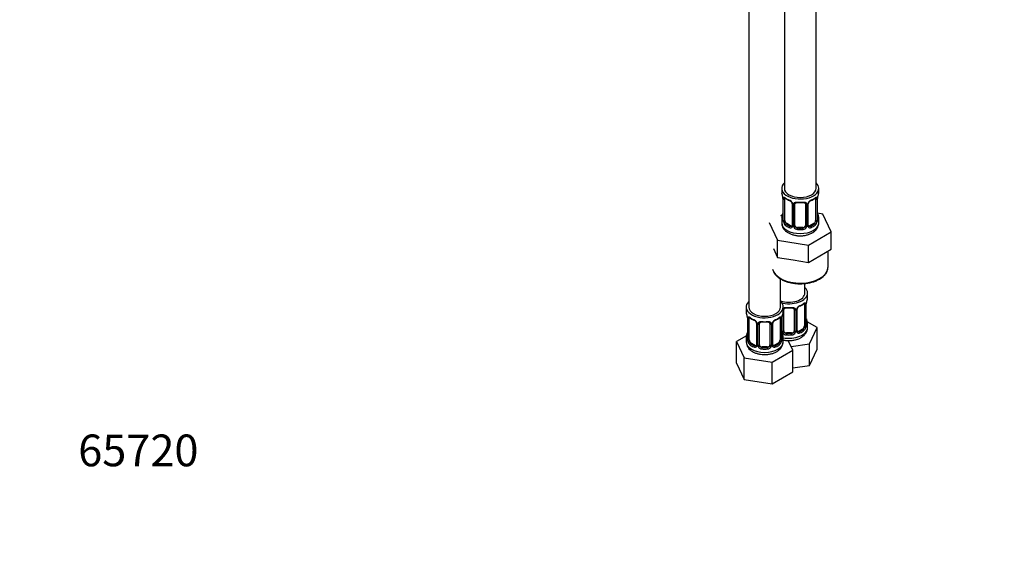
# Model space of a CAD drawing. Units: millimetres. Extents: x 0 to 744, y 0 to 1164.
# Drawn here: x 0 to 372, y 0 to 198 of the extents above; entities that cross this region are included whole.
import ezdxf
from ezdxf import colors
from ezdxf.entities.mleader import LeaderData, LeaderLine
from ezdxf.math import Vec2, Vec3

# ---------------------------------------------------------------- set-up
doc = ezdxf.new("R2010")
doc.units = ezdxf.units.MM
doc.layers.add('DV6_Défaut', color=7, linetype='Continuous')
doc.layers.add('Défaut', color=7, linetype='Continuous')

# ---------------------------------------------------------------- blocks, each defined once
blk = doc.blocks.new('_DOT')
at = {"color": 0}
blk.add_line((0, 0), (-1, 0), dxfattribs=at)
at = {"color": 0, "const_width": 0.333}
blk.add_lwpolyline([(-0.1665, 0, 1), (0.1665, 0, 1)], format="xyb", close=True, dxfattribs=at)
blk = doc.blocks.new('SE5')
at = {"layer": 'DV6_Défaut', "color": 7, "linetype": 'Continuous'}
for p, q in [((288.94, 359.48), (288.94, 134.58)), ((300.94, 134.58), (300.94, 359.48)), ((275.51, 335.81), (275.51, 89.67)), ((287.94, 134.58), (287.94, 133.37)), ((301.94, 133.37), (301.94, 134.58)), ((288.39, 130.84), (288.39, 122.78)), ((288.42, 130.76), (288.42, 122.7)), ((288.53, 122.54), (288.53, 130.6)), ((289.14, 122.45), (289.14, 130.51)), ((300.74, 130.51), (300.74, 122.45)), ((301.35, 130.6), (301.35, 122.54)), ((301.47, 122.7), (301.47, 130.76)), ((301.49, 122.78), (301.49, 130.84)), ((291.89, 128.74), (291.89, 120.68)), ((292.13, 128.53), (292.13, 120.46)), ((292.4, 120.4), (292.4, 128.46)), ((292.94, 120.58), (292.94, 128.65)), ((296.94, 128.65), (296.94, 120.58)), ((297.48, 128.46), (297.48, 120.4)), ((297.76, 120.46), (297.76, 128.53)), ((298, 120.68), (298, 128.74)), ((288.27, 124.61), (287.51, 124.16)), ((287.94, 123.02), (287.94, 121.52)), ((303.52, 124.83), (301.51, 125.14)), ((301.94, 121.52), (301.94, 123.02)), ((306.65, 118.07), (303.52, 124.83)), ((283.23, 121.69), (286.37, 114.93)), ((289.85, 121.22), (289.62, 121.09)), ((291.27, 120.41), (289.85, 121.22)), ((291.27, 120.41), (291.04, 120.28)), ((293.94, 119.77), (293.94, 119.58)), ((295.94, 119.77), (293.94, 119.77)), ((295.94, 119.77), (295.94, 119.58)), ((300.03, 121.22), (298.62, 120.41)), ((298.62, 120.41), (298.85, 120.28)), ((300.03, 121.22), (300.26, 121.09)), ((298.08, 113.12), (306.65, 118.07)), ((306.65, 111.54), (306.65, 118.07)), ((284.8, 111.78), (286.37, 108.4)), ((286.37, 114.93), (298.08, 113.12)), ((286.37, 108.4), (286.37, 114.93)), ((298.08, 106.59), (298.08, 113.12)), ((286.37, 108.4), (292.23, 107.5)), ((298.08, 106.59), (302.37, 109.06)), ((302.37, 109.06), (306.65, 111.54)), ((305.44, 104.78), (305.44, 110.84)), ((292.23, 107.5), (298.08, 106.59)), ((287.51, 89.67), (287.51, 100.33)), ((296.7, 94.98), (296.7, 98.61)), ((297.7, 93.51), (297.7, 94.98)), ((274.51, 89.67), (274.51, 88.2)), ((288.51, 88.2), (288.51, 89.67)), ((296.5, 90.65), (296.5, 82.59)), ((297.11, 90.74), (297.11, 82.68)), ((297.22, 82.84), (297.22, 90.9)), ((297.25, 82.92), (297.25, 90.98)), ((274.96, 85.68), (274.96, 77.61)), ((274.99, 85.59), (274.99, 77.53)), ((288.03, 77.53), (288.03, 85.59)), ((288.06, 77.61), (288.06, 85.68)), ((288.16, 80.54), (288.16, 86.53)), ((288.7, 80.72), (288.7, 88.79)), ((292.7, 88.79), (292.7, 80.72)), ((293.24, 88.6), (293.24, 80.54)), ((293.51, 80.6), (293.51, 88.67)), ((293.75, 80.81), (293.75, 88.88)), ((275.1, 77.37), (275.1, 85.43)), ((275.71, 77.28), (275.71, 85.34)), ((278.45, 83.57), (278.45, 75.51)), ((278.69, 83.36), (278.69, 75.3)), ((278.97, 75.23), (278.97, 83.29)), ((279.51, 75.42), (279.51, 83.48)), ((283.51, 83.48), (283.51, 75.42)), ((284.05, 83.29), (284.05, 75.23)), ((284.32, 75.3), (284.32, 83.36)), ((284.56, 75.51), (284.56, 83.57)), ((287.31, 85.34), (287.31, 77.28)), ((287.92, 85.43), (287.92, 77.37)), ((301.3, 81.92), (297.53, 84.09)), ((297.7, 81.92), (297.7, 83.16)), ((298.46, 75.8), (301.3, 81.92)), ((301.3, 73.76), (301.3, 81.92)), ((274.68, 78.79), (270.91, 76.61)), ((289.7, 79.91), (289.7, 79.72)), ((291.7, 79.91), (289.7, 79.91)), ((291.7, 79.91), (291.7, 79.72)), ((295.79, 81.36), (294.38, 80.55)), ((294.38, 80.55), (294.61, 80.42)), ((295.79, 81.36), (296.02, 81.23)), ((270.91, 76.61), (273.75, 70.5)), ((270.91, 68.45), (270.91, 76.61)), ((274.51, 77.85), (274.51, 76.61)), ((276.42, 76.06), (276.19, 75.92)), ((277.83, 75.24), (276.42, 76.06)), ((277.83, 75.24), (277.6, 75.11)), ((280.51, 74.6), (280.51, 74.41)), ((282.51, 74.6), (280.51, 74.6)), ((282.51, 74.6), (282.51, 74.41)), ((286.6, 76.06), (285.18, 75.24)), ((285.18, 75.24), (285.41, 75.11)), ((286.6, 76.06), (286.83, 75.92)), ((288.51, 76.61), (288.51, 77.85)), ((292.1, 73.34), (290.38, 77.05)), ((291.46, 74.72), (298.46, 75.8)), ((298.46, 67.64), (298.46, 75.8)), ((284.35, 68.86), (292.1, 73.34)), ((292.1, 65.17), (292.1, 73.34)), ((298.46, 67.64), (301.3, 73.76)), ((270.91, 68.45), (273.75, 62.33)), ((273.75, 70.5), (284.35, 68.86)), ((273.75, 62.33), (273.75, 70.5)), ((284.35, 60.69), (284.35, 68.86)), ((292.1, 66.66), (298.46, 67.64)), ((284.35, 60.69), (292.1, 65.17)), ((273.75, 62.33), (284.35, 60.69))]:
    blk.add_line(p, q, dxfattribs=at)
for centre, radius, start, end in [((273.77, 128.56), 14.86, 10.7478, 16.3941), ((284.87, 130.72), 3.55, 0.6583, 9.9884), ((289.64, 130.65), 1.11, 160.4927, 182.2972), ((293.33, 135.9), 6.45, 232.2197, 247.7102), ((296.41, 136.16), 6.75, 292.6359, 307.4343), ((300.25, 130.65), 1.1, 357.6841, 19.526), ((305.02, 130.72), 3.55, 170.0079, 179.3454), ((316.12, 128.56), 14.86, 163.606, 169.2521), ((289.83, 127.82), 2.5, 29.8198, 66.9998), ((290.16, 128.23), 1.85, 27.8151, 66.9104), ((291.39, 128.8), 0.49, 353.0208, 35.4799), ((290.97, 128.51), 1.16, 1.0203, 28.275), ((293.19, 128.47), 0.785, 144.9712, 180.8641), ((296.7, 128.47), 0.785, 359.1311, 35.0336), ((298.92, 128.51), 1.16, 151.7186, 178.9861), ((300.06, 127.82), 2.5, 113.0004, 150.18), ((298.59, 128.78), 0.587, 147.8387, 183.4238), ((299.73, 128.21), 1.85, 112.9799, 151.8579), ((273.77, 127.83), 14.86, 343.6059, 349.2522), ((287.42, 122.73), 0.977, 346.2222, 3.6564), ((302.53, 122.74), 1.04, 177.7654, 193.8555), ((316.12, 127.83), 14.86, 190.7479, 196.394), ((287.13, 122.66), 1.29, 343.3385, 1.8084), ((291.43, 122.56), 2.89, 180.5093, 191.9483), ((290.89, 122.32), 2.32, 188.7542, 226.8152), ((291.24, 120.63), 0.972, 242.8666, 320.2121), ((291.32, 120.97), 0.746, 247.8303, 299.9214), ((291.35, 120.45), 0.779, 325.2937, 1.0277), ((293.5, 120.41), 1.1, 180.837, 209.4908), ((294.03, 120.74), 1.72, 210.2871, 265.0453), ((294.12, 120.78), 1.21, 206.8319, 261.5389), ((295.77, 120.77), 1.2, 278.249, 333.3802), ((295.85, 120.74), 1.72, 274.9548, 329.7127), ((296.39, 120.41), 1.1, 330.5042, 359.168), ((298.54, 120.45), 0.779, 178.9659, 214.7127), ((298.64, 120.63), 0.972, 219.7872, 297.134), ((298.24, 120.62), 0.24, 165.8432, 225.2224), ((298.56, 120.95), 0.735, 239.1437, 292.8078), ((299, 122.32), 2.32, 313.1842, 351.2464), ((298.46, 122.56), 2.89, 348.0493, 359.4931), ((302.76, 122.66), 1.29, 178.1771, 196.676), ((295.82, 87.95), 2.5, 113.0004, 150.18), ((295.48, 88.35), 1.85, 112.9799, 151.8579), ((292.16, 96.3), 6.75, 292.6359, 307.4343), ((296.01, 90.79), 1.1, 357.6841, 19.526), ((300.77, 90.86), 3.55, 170.0079, 179.3454), ((311.87, 88.7), 14.86, 163.606, 169.2521), ((260.34, 83.4), 14.86, 10.7478, 16.3941), ((271.43, 85.55), 3.55, 0.6583, 9.9884), ((276.2, 85.48), 1.11, 160.4927, 182.2972), ((279.89, 90.73), 6.45, 232.2197, 247.7102), ((282.97, 90.99), 6.75, 292.6359, 307.4343), ((286.81, 85.48), 1.1, 357.6841, 19.526), ((291.58, 85.55), 3.55, 170.0079, 179.3454), ((302.68, 83.4), 14.86, 163.606, 169.2521), ((292.46, 88.61), 0.785, 359.1311, 35.0336), ((294.68, 88.65), 1.16, 151.7186, 178.9861), ((294.35, 88.92), 0.587, 147.8387, 183.4238), ((276.39, 82.65), 2.5, 29.8198, 66.9998), ((276.72, 83.06), 1.85, 27.8151, 66.9104), ((277.96, 83.64), 0.49, 353.0208, 35.4799), ((277.53, 83.34), 1.16, 1.0203, 28.275), ((279.75, 83.31), 0.785, 144.9712, 180.8641), ((283.26, 83.31), 0.785, 359.1311, 35.0336), ((285.48, 83.34), 1.16, 151.7186, 178.9861), ((286.63, 82.65), 2.5, 113.0004, 150.18), ((285.16, 83.61), 0.587, 147.8387, 183.4238), ((286.29, 83.05), 1.85, 112.9799, 151.8579), ((294.76, 82.46), 2.32, 313.1842, 351.2464), ((294.22, 82.7), 2.89, 348.0493, 359.4931), ((298.51, 82.79), 1.29, 178.1771, 196.676), ((298.29, 82.88), 1.04, 177.7654, 193.8555), ((311.87, 87.97), 14.86, 190.7479, 196.394), ((260.34, 82.66), 14.86, 343.6059, 349.2522), ((302.68, 82.66), 14.86, 190.7479, 196.394), ((289.26, 80.55), 1.1, 180.837, 209.4908), ((289.79, 80.88), 1.72, 210.2871, 265.0453), ((289.88, 80.92), 1.21, 206.8319, 261.5389), ((291.53, 80.91), 1.2, 278.249, 333.3802), ((291.61, 80.88), 1.72, 274.9548, 329.7127), ((292.14, 80.55), 1.1, 330.5042, 359.168), ((294.29, 80.59), 0.779, 178.9659, 214.7127), ((294.4, 80.77), 0.972, 219.7872, 297.134), ((294, 80.76), 0.24, 165.8432, 225.2224), ((294.32, 81.09), 0.735, 239.1437, 292.8078), ((278.85, 76.72), 4.32, 181.3877, 244.202), ((273.98, 77.56), 0.977, 346.2222, 3.6564), ((273.69, 77.49), 1.29, 343.3385, 1.8084), ((277.99, 77.4), 2.89, 180.5093, 191.9483), ((277.45, 77.15), 2.32, 188.7542, 226.8152), ((277.81, 75.46), 0.972, 242.8666, 320.2121), ((277.88, 75.8), 0.746, 247.8303, 299.9214), ((277.91, 75.28), 0.779, 325.2937, 1.0277), ((280.06, 75.25), 1.1, 180.837, 209.4908), ((280.6, 75.57), 1.72, 210.2871, 265.0453), ((280.69, 75.61), 1.21, 206.8319, 261.5389), ((282.34, 75.6), 1.2, 278.249, 333.3802), ((282.42, 75.57), 1.72, 274.9548, 329.7127), ((282.95, 75.25), 1.1, 330.5042, 359.168), ((285.1, 75.28), 0.779, 178.9659, 214.7127), ((285.21, 75.46), 0.972, 219.7872, 297.134), ((284.81, 75.45), 0.24, 165.8432, 225.2224), ((285.13, 75.79), 0.735, 239.1437, 292.8078), ((285.57, 77.15), 2.32, 313.1842, 351.2464), ((285.02, 77.4), 2.89, 348.0493, 359.4931), ((289.32, 77.49), 1.29, 178.1771, 196.676), ((289.1, 77.57), 1.04, 177.7654, 193.8555)]:
    blk.add_arc(centre, radius, start, end, dxfattribs=at)
for centre, major_axis, ratio, start_param, end_param in [((294.94, 134.58), (7, 0), 0.57735, 2.600493, 6.283185), ((294.94, 134.58), (6, 0), 0.57735, 3.141593, 6.283185), ((294.94, 134.58), (7, 0), 0.57735, 0, 0.5411), ((294.94, 133.37), (7, 0), 0.57735, 3.141593, 3.293694), ((288.79, 130.84), (0.4, 0), 0.57735, 3.141591, 3.513239), ((288.9, 130.7), (0.4, 0), 0.57735, 3.555344, 5.371005), ((288.96, 131.11), (0.373, -0.146), 0.85055, 3.855675, 5.740852), ((289.85, 130.1), (-0.5, 0.866), 0.57735, 0.338885, 0.785398), ((294.94, 133.37), (-7, 0), 0.57735, 0.633297, 0.937499), ((289.62, 131.12), (0.247, 0.314), 0.658162, 2.44473, 3.142136), ((294.94, 133.37), (7, 0), 0.57735, 5.345686, 5.649888), ((300.26, 131.12), (-0.247, 0.314), 0.658162, 3.141074, 3.838456), ((300.93, 131.11), (-0.373, -0.146), 0.85055, 0.542333, 2.42751), ((300.03, 130.1), (0.5, 0.866), 0.57735, 5.497787, 5.9443), ((300.99, 130.7), (-0.4, 0), 0.57735, 0.912181, 2.727841), ((301.09, 130.84), (-0.4, 0), 0.57735, 2.769946, 3.141593), ((294.94, 133.37), (-7, 0), 0.57735, 2.989492, 3.141593), ((291.04, 130.3), (0.156, 0.368), 0.483207, 2.29088, 3.15552), ((292.16, 129.27), (0.359, 0.176), 0.358003, 3.115747, 4.05706), ((292.29, 128.74), (0.4, 0), 0.57735, 3.119168, 3.141591), ((292.29, 128.74), (0.4, 0), 0.57735, 3.141591, 4.298637), ((292.55, 128.68), (0.4, 0), 0.57735, 4.340743, 6.156403), ((292.68, 129.14), (-0.332, 0.222), 0.641506, 1.587428, 3.472604), ((293.94, 128.65), (-1, 0), 0.816497, 5.836672, 6.283185), ((294.94, 133.37), (-7, 0), 0.57735, 1.418695, 1.722897), ((293.94, 129.6), (0.035, 0.398), 0.123712, 2.191761, 3.153619), ((293.94, 129.6), (0.035, 0.398), 0.123712, 3.153619, 3.762557), ((294.94, 133.04), (6.6, 0), 0.57735, 4.560288, 4.86449), ((295.94, 129.6), (-0.035, 0.398), 0.123712, 2.520628, 3.129329), ((295.94, 129.6), (-0.035, 0.398), 0.123712, 3.129329, 4.091425), ((295.94, 128.65), (-1, 0), 0.816497, 3.141593, 3.588106), ((297.21, 129.14), (0.332, 0.222), 0.641506, 2.810581, 4.695758), ((297.34, 128.68), (-0.4, 0), 0.57735, 0.126783, 1.942443), ((297.6, 128.74), (-0.4, 0), 0.57735, 1.984548, 3.16067), ((297.73, 129.27), (-0.359, 0.176), 0.358003, 2.226125, 3.153899), ((298.85, 130.3), (-0.156, 0.368), 0.483207, 3.113137, 3.142103), ((298.85, 130.3), (-0.156, 0.368), 0.483207, 3.142103, 3.992305), ((294.94, 123.02), (7, 0), 0.57735, 2.989492, 3.293694), ((288.42, 123.6), (0.387, -0.103), 0.80707, 1.846723, 3.352676), ((288.74, 124.98), (0.395, -0.063), 0.166114, 2.853764, 3.653865), ((294.94, 123.35), (6.6, 0), 0.57735, 3.017713, 3.265472), ((301.14, 124.98), (-0.395, -0.063), 0.166114, 2.62932, 3.429422), ((301.47, 123.6), (-0.387, -0.103), 0.80707, 2.93051, 4.436462), ((294.94, 123.35), (-6.6, 0), 0.57735, 3.017713, 3.265472), ((294.94, 123.02), (-7, 0), 0.57735, 2.989492, 3.293694), ((294.94, 121.52), (7, 0), 0.57735, 3.141593, 6.283185), ((288.42, 122.44), (-0.387, -0.103), 0.80707, 4.501306, 6.072102), ((288.74, 122.36), (0.381, -0.123), 0.86268, 3.124206, 3.728142), ((288.79, 122.78), (0.4, 0), 0.57735, 3.141593, 3.513239), ((288.9, 122.63), (-0.4, 0), 0.57735, 0.413752, 2.229412), ((288.96, 122.06), (-0.392, -0.078), 0.178244, 0.357599, 2.242775), ((289.85, 122.04), (-0.5, 0.866), 0.57735, 0.785398, 1.231911), ((289.85, 122.04), (0.5, -0.866), 0.57735, 4.373504, 5.497787), ((289.62, 120.77), (-0.247, -0.314), 0.658162, 4.015526, 5.586322), ((294.94, 123.02), (-7, 0), 0.57735, 0.633297, 0.937499), ((294.94, 123.35), (-6.6, 0), 0.57735, 0.633297, 0.937499), ((291.04, 119.95), (-0.156, -0.368), 0.483207, 3.861676, 5.432473), ((291.27, 121.22), (-0.5, 0.866), 0.57735, 2.356194, 3.141593), ((292.16, 120.22), (0.333, -0.222), 0.670791, 3.119079, 4.652076), ((292.29, 120.68), (0.4, 0), 0.57735, 3.141593, 4.298637), ((292.29, 120.68), (0.4, 0), 0.57735, 3.116534, 3.141593), ((292.55, 120.61), (-0.4, 0), 0.57735, 1.19915, 3.01481), ((292.68, 120.09), (-0.355, -0.185), 0.387288, 0.98259, 2.867767), ((293.94, 120.58), (1, 0), 0.816497, 3.141593, 3.588106), ((293.94, 120.58), (1, 0), 0.816497, 3.588106, 4.712389), ((293.94, 119.25), (-0.035, -0.398), 0.123712, 3.762557, 5.333353), ((294.94, 123.35), (-6.6, 0), 0.57735, 1.418695, 1.722897), ((295.94, 120.58), (1, 0), 0.816497, 4.712389, 5.836672), ((295.94, 119.25), (0.035, -0.398), 0.123712, 0.949832, 2.520628), ((295.94, 120.58), (1, 0), 0.816497, 5.836672, 6.283185), ((297.21, 120.09), (0.355, -0.185), 0.387288, 3.415419, 5.300595), ((297.34, 120.61), (0.4, 0), 0.57735, 3.268375, 5.084035), ((297.6, 120.68), (-0.4, 0), 0.57735, 1.984548, 3.141593), ((297.73, 120.22), (-0.333, -0.222), 0.670791, 1.631109, 3.174282), ((298.62, 121.22), (0.5, 0.866), 0.57735, 3.206234, 3.926991), ((294.94, 123.35), (6.6, 0), 0.57735, 5.345686, 5.649888), ((298.85, 119.95), (0.156, -0.368), 0.483207, 0.850713, 2.421509), ((294.94, 123.02), (7, 0), 0.57735, 5.345686, 5.649888), ((300.03, 122.04), (0.5, 0.866), 0.57735, 3.926991, 5.051274), ((300.26, 120.77), (0.247, -0.314), 0.658162, 0.696863, 2.267659), ((300.03, 122.04), (0.5, 0.866), 0.57735, 5.051274, 5.497787), ((300.93, 122.06), (0.392, -0.078), 0.178244, 4.04041, 5.925586), ((300.99, 122.63), (0.4, 0), 0.57735, 4.053773, 5.869434), ((301.09, 122.78), (-0.4, 0), 0.57735, 2.769946, 3.141593), ((301.47, 122.44), (0.387, -0.103), 0.80707, 0.211083, 1.781879), ((301.14, 122.36), (-0.381, -0.123), 0.86268, 2.555043, 3.156536), ((294.94, 123.02), (7, 0), 0.57735, 4.560288, 4.86449), ((294.94, 104.78), (10.5, 0), 0.57735, 3.272823, 6.219271), ((294.94, 104.78), (10.5, 0), 0.57735, 6.219271, 6.283185), ((290.7, 94.98), (7, 0), 0.57735, 0, 0.5411), ((290.7, 94.98), (7, 0), 0.57735, 4.238831, 6.283185), ((290.7, 94.98), (6, 0), 0.57735, 4.151352, 6.283185), ((290.7, 93.51), (-7, 0), 0.57735, 2.989492, 3.141593), ((281.51, 89.67), (7, 0), 0.57735, 2.600493, 6.283185), ((281.51, 89.67), (6, 0), 0.57735, 3.141593, 6.283185), ((281.51, 89.67), (7, 0), 0.57735, 0, 0.5411), ((290.7, 93.51), (-7, 0), 0.57735, 1.418695, 1.722897), ((289.7, 89.74), (0.035, 0.398), 0.123712, 2.191761, 3.153619), ((289.7, 89.74), (0.035, 0.398), 0.123712, 3.153619, 3.762557), ((290.7, 93.18), (6.6, 0), 0.57735, 4.560288, 4.86449), ((291.7, 89.74), (-0.035, 0.398), 0.123712, 2.520628, 3.129329), ((291.7, 89.74), (-0.035, 0.398), 0.123712, 3.129329, 4.091425), ((294.61, 90.44), (-0.156, 0.368), 0.483207, 3.142103, 3.992305), ((294.61, 90.44), (-0.156, 0.368), 0.483207, 3.113137, 3.142103), ((290.7, 93.51), (7, 0), 0.57735, 5.345686, 5.649888), ((296.02, 91.25), (-0.247, 0.314), 0.658162, 3.141074, 3.838456), ((296.68, 91.25), (-0.373, -0.146), 0.85055, 0.542333, 2.42751), ((295.79, 90.24), (0.5, 0.866), 0.57735, 5.497787, 5.9443), ((296.74, 90.83), (-0.4, 0), 0.57735, 0.912181, 2.727841), ((296.85, 90.98), (-0.4, 0), 0.57735, 2.769946, 3.141593), ((281.51, 88.2), (7, 0), 0.57735, 3.141593, 3.293694), ((275.36, 85.68), (0.4, 0), 0.57735, 3.141591, 3.513239), ((275.52, 85.95), (0.373, -0.146), 0.85055, 3.855675, 5.740852), ((276.42, 84.94), (-0.5, 0.866), 0.57735, 0.338885, 0.785398), ((281.51, 88.2), (-7, 0), 0.57735, 0.633297, 0.937499), ((276.19, 85.95), (0.247, 0.314), 0.658162, 2.44473, 3.142136), ((281.51, 88.2), (7, 0), 0.57735, 5.345686, 5.649888), ((286.83, 85.95), (-0.247, 0.314), 0.658162, 3.141074, 3.838456), ((287.49, 85.95), (-0.373, -0.146), 0.85055, 0.542333, 2.42751), ((286.6, 84.94), (0.5, 0.866), 0.57735, 5.497787, 5.9443), ((287.66, 85.68), (-0.4, 0), 0.57735, 2.769946, 3.141593), ((281.51, 88.2), (-7, 0), 0.57735, 2.989492, 3.141593), ((288.44, 89.28), (-0.332, 0.222), 0.641506, 2.171912, 3.472604), ((288.3, 88.82), (0.4, 0), 0.57735, 5.248741, 6.156403), ((289.7, 88.79), (-1, 0), 0.816497, 5.836672, 6.283185), ((291.7, 88.79), (-1, 0), 0.816497, 3.141593, 3.588106), ((292.96, 89.28), (0.332, 0.222), 0.641506, 2.810581, 4.695758), ((293.1, 88.82), (-0.4, 0), 0.57735, 0.126783, 1.942443), ((293.35, 88.88), (-0.4, 0), 0.57735, 1.984548, 3.16067), ((293.48, 89.4), (-0.359, 0.176), 0.358003, 2.226125, 3.153899), ((275.46, 85.53), (0.4, 0), 0.57735, 3.555344, 5.371005), ((277.6, 85.13), (0.156, 0.368), 0.483207, 2.29088, 3.15552), ((278.72, 84.1), (0.359, 0.176), 0.358003, 3.115747, 4.05706), ((278.85, 83.57), (0.4, 0), 0.57735, 3.119168, 3.141591), ((278.85, 83.57), (0.4, 0), 0.57735, 3.141591, 4.298637), ((279.11, 83.51), (0.4, 0), 0.57735, 4.340743, 6.156403), ((279.25, 83.97), (-0.332, 0.222), 0.641506, 1.587428, 3.472604), ((280.51, 83.48), (-1, 0), 0.816497, 5.836672, 6.283185), ((281.51, 88.2), (-7, 0), 0.57735, 1.418695, 1.722897), ((280.51, 84.44), (0.035, 0.398), 0.123712, 2.191761, 3.153619), ((280.51, 84.44), (0.035, 0.398), 0.123712, 3.153619, 3.762557), ((281.51, 87.88), (6.6, 0), 0.57735, 4.560288, 4.86449), ((282.51, 84.44), (-0.035, 0.398), 0.123712, 2.520628, 3.129329), ((282.51, 84.44), (-0.035, 0.398), 0.123712, 3.129329, 4.091425), ((282.51, 83.48), (-1, 0), 0.816497, 3.141593, 3.588106), ((283.77, 83.97), (0.332, 0.222), 0.641506, 2.810581, 4.695758), ((283.9, 83.51), (-0.4, 0), 0.57735, 0.126783, 1.942443), ((284.16, 83.57), (-0.4, 0), 0.57735, 1.984548, 3.16067), ((284.29, 84.1), (-0.359, 0.176), 0.358003, 2.226125, 3.153899), ((285.41, 85.13), (-0.156, 0.368), 0.483207, 3.113137, 3.142103), ((285.41, 85.13), (-0.156, 0.368), 0.483207, 3.142103, 3.992305), ((287.55, 85.53), (-0.4, 0), 0.57735, 0.912181, 2.727841), ((290.7, 81.92), (7, 0), 0.57735, 4.392166, 6.283185), ((295.79, 82.18), (0.5, 0.866), 0.57735, 3.926991, 5.051274), ((295.79, 82.18), (0.5, 0.866), 0.57735, 5.051274, 5.497787), ((296.68, 82.2), (0.392, -0.078), 0.178244, 4.04041, 5.925586), ((296.74, 82.77), (0.4, 0), 0.57735, 4.053773, 5.869434), ((296.85, 82.92), (-0.4, 0), 0.57735, 2.769946, 3.141593), ((297.22, 82.58), (0.387, -0.103), 0.80707, 0.211083, 1.781879), ((296.9, 85.12), (-0.395, -0.063), 0.166114, 2.62932, 3.429422), ((297.22, 83.74), (-0.387, -0.103), 0.80707, 2.93051, 4.436462), ((290.7, 83.49), (-6.6, 0), 0.57735, 3.017713, 3.265472), ((296.9, 82.5), (-0.381, -0.123), 0.86268, 2.555043, 3.156536), ((290.7, 83.16), (-7, 0), 0.57735, 2.989492, 3.293694), ((281.51, 77.85), (7, 0), 0.57735, 2.989492, 3.293694), ((274.98, 78.43), (0.387, -0.103), 0.80707, 1.846723, 3.352676), ((281.51, 78.18), (6.6, 0), 0.57735, 3.017713, 3.265472), ((275.31, 79.81), (0.395, -0.063), 0.166114, 2.853764, 3.653865), ((287.71, 79.81), (-0.395, -0.063), 0.166114, 2.62932, 3.429422), ((288.03, 78.43), (-0.387, -0.103), 0.80707, 2.93051, 4.436462), ((281.51, 78.18), (-6.6, 0), 0.57735, 3.017713, 3.265472), ((288.3, 80.75), (-0.4, 0), 0.57735, 1.19915, 3.01481), ((288.44, 80.23), (-0.355, -0.185), 0.387288, 0.98259, 2.867767), ((281.51, 77.85), (-7, 0), 0.57735, 2.989492, 3.293694), ((289.7, 80.72), (1, 0), 0.816497, 3.141593, 3.588106), ((289.7, 80.72), (-1, 0), 0.816497, 0.446513, 1.570796), ((289.7, 79.39), (-0.035, -0.398), 0.123712, 3.762557, 5.333353), ((290.7, 83.16), (7, 0), 0.57735, 4.560288, 4.86449), ((290.7, 83.49), (-6.6, 0), 0.57735, 1.418695, 1.722897), ((291.7, 80.72), (1, 0), 0.816497, 4.712389, 5.836672), ((291.7, 79.39), (0.035, -0.398), 0.123712, 0.949832, 2.520628), ((291.7, 80.72), (1, 0), 0.816497, 5.836672, 6.283185), ((292.96, 80.23), (0.355, -0.185), 0.387288, 3.415419, 5.300595), ((293.1, 80.75), (0.4, 0), 0.57735, 3.268375, 5.084035), ((293.35, 80.81), (-0.4, 0), 0.57735, 1.984548, 3.141593), ((293.48, 80.35), (-0.333, -0.222), 0.670791, 1.631109, 3.174282), ((294.38, 81.36), (0.5, 0.866), 0.57735, 3.206234, 3.926991), ((290.7, 83.49), (6.6, 0), 0.57735, 5.345686, 5.649888), ((294.61, 80.09), (0.156, -0.368), 0.483207, 0.850713, 2.421509), ((290.7, 83.16), (7, 0), 0.57735, 5.345686, 5.649888), ((296.02, 80.9), (0.247, -0.314), 0.658162, 0.696863, 2.267659), ((281.51, 76.61), (7, 0), 0.57735, 3.141593, 6.283185), ((274.98, 77.28), (-0.387, -0.103), 0.80707, 4.501306, 6.072102), ((275.31, 77.2), (0.381, -0.123), 0.86268, 3.124206, 3.728142), ((275.36, 77.61), (0.4, 0), 0.57735, 3.141593, 3.513239), ((275.46, 77.46), (-0.4, 0), 0.57735, 0.413752, 2.229412), ((275.52, 76.89), (-0.392, -0.078), 0.178244, 0.357599, 2.242775), ((276.42, 76.87), (-0.5, 0.866), 0.57735, 0.785398, 1.231911), ((276.42, 76.87), (0.5, -0.866), 0.57735, 4.373504, 5.497787), ((276.19, 75.6), (-0.247, -0.314), 0.658162, 4.015526, 5.586322), ((281.51, 77.85), (-7, 0), 0.57735, 0.633297, 0.937499), ((281.51, 78.18), (-6.6, 0), 0.57735, 0.633297, 0.937499), ((277.6, 74.78), (-0.156, -0.368), 0.483207, 3.861676, 5.432473), ((277.83, 76.06), (-0.5, 0.866), 0.57735, 2.356194, 3.141593), ((278.72, 75.05), (0.333, -0.222), 0.670791, 3.119079, 4.652076), ((278.85, 75.51), (0.4, 0), 0.57735, 3.141593, 4.298637), ((278.85, 75.51), (0.4, 0), 0.57735, 3.116534, 3.141593), ((279.11, 75.45), (-0.4, 0), 0.57735, 1.19915, 3.01481), ((279.25, 74.92), (-0.355, -0.185), 0.387288, 0.98259, 2.867767), ((280.51, 75.42), (1, 0), 0.816497, 3.141593, 3.588106), ((280.51, 75.42), (-1, 0), 0.816497, 0.446513, 1.570796), ((280.51, 74.09), (-0.035, -0.398), 0.123712, 3.762557, 5.333353), ((281.51, 78.18), (-6.6, 0), 0.57735, 1.418695, 1.722897), ((282.51, 75.42), (1, 0), 0.816497, 4.712389, 5.836672), ((282.51, 74.09), (0.035, -0.398), 0.123712, 0.949832, 2.520628), ((282.51, 75.42), (1, 0), 0.816497, 5.836672, 6.283185), ((283.77, 74.92), (0.355, -0.185), 0.387288, 3.415419, 5.300595), ((283.9, 75.45), (0.4, 0), 0.57735, 3.268375, 5.084035), ((284.16, 75.51), (-0.4, 0), 0.57735, 1.984548, 3.141593), ((284.29, 75.05), (-0.333, -0.222), 0.670791, 1.631109, 3.174282), ((285.18, 76.06), (0.5, 0.866), 0.57735, 3.206234, 3.926991), ((281.51, 78.18), (6.6, 0), 0.57735, 5.345686, 5.649888), ((285.41, 74.78), (0.156, -0.368), 0.483207, 0.850713, 2.421509), ((281.51, 77.85), (7, 0), 0.57735, 5.345686, 5.649888), ((286.6, 76.87), (0.5, 0.866), 0.57735, 3.926991, 5.051274), ((286.83, 75.6), (0.247, -0.314), 0.658162, 0.696863, 2.267659), ((286.6, 76.87), (0.5, 0.866), 0.57735, 5.051274, 5.497787), ((287.49, 76.89), (0.392, -0.078), 0.178244, 4.04041, 5.925586), ((287.55, 77.46), (0.4, 0), 0.57735, 4.053773, 5.869434), ((287.66, 77.61), (-0.4, 0), 0.57735, 2.769946, 3.141593), ((288.03, 77.28), (0.387, -0.103), 0.80707, 0.211083, 1.781879), ((287.71, 77.2), (-0.381, -0.123), 0.86268, 2.555043, 3.156536), ((281.51, 77.85), (7, 0), 0.57735, 4.560288, 4.86449)]:
    blk.add_ellipse(centre, major_axis=major_axis, ratio=ratio, start_param=start_param, end_param=end_param, dxfattribs=at)
for points, knots in [([(288.6, 131.02), (288.62, 131.08), (288.66, 131.13), (288.75, 131.19), (288.8, 131.2), (288.92, 131.19), (288.99, 131.17), (289.14, 131.1), (289.22, 131.04), (289.3, 130.98)], [0, 0, 0, 0, 0.25, 0.25, 0.5, 0.5, 0.75, 0.75, 1, 1, 1, 1]), ([(289.19, 130.91), (289.19, 130.91), (289.2, 130.91), (289.25, 130.89), (289.33, 130.83), (289.38, 130.8)], [0, 0, 0, 0, 0.120114, 0.576652, 1, 1, 1, 1]), ([(300.51, 130.8), (300.52, 130.81), (300.59, 130.86), (300.67, 130.9), (300.69, 130.91), (300.69, 130.91)], [0, 0, 0, 0, 0.140291, 0.635404, 1, 1, 1, 1]), ([(300.59, 130.98), (300.67, 131.04), (300.75, 131.09), (300.89, 131.17), (300.96, 131.19), (301.08, 131.2), (301.14, 131.19), (301.22, 131.13), (301.26, 131.08), (301.29, 131.02)], [0, 0, 0, 0, 0.25, 0.25, 0.5, 0.5, 0.75, 0.75, 1, 1, 1, 1]), ([(292.54, 128.92), (292.61, 129.01), (292.69, 129.09), (292.87, 129.21), (292.98, 129.26), (293.22, 129.34), (293.34, 129.36), (293.61, 129.39), (293.74, 129.39), (293.88, 129.38)], [0, 0, 0, 0, 0.25, 0.25, 0.5, 0.5, 0.75, 0.75, 1, 1, 1, 1]), ([(293.02, 128.92), (293.02, 128.93), (293.06, 128.99), (293.2, 129.1), (293.5, 129.2), (293.76, 129.23), (293.89, 129.2), (293.91, 129.2)], [0, 0, 0, 0, 0.051322, 0.369689, 0.660106, 0.969842, 1, 1, 1, 1]), ([(295.98, 129.2), (296.01, 129.21), (296.14, 129.22), (296.41, 129.2), (296.69, 129.1), (296.84, 128.98), (296.87, 128.91), (296.88, 128.88)], [0, 0, 0, 0, 0.057141, 0.331733, 0.610844, 0.888014, 1, 1, 1, 1]), ([(296, 129.38), (296.14, 129.39), (296.28, 129.39), (296.54, 129.36), (296.67, 129.34), (296.9, 129.26), (297.01, 129.21), (297.2, 129.09), (297.28, 129.01), (297.34, 128.92)], [0, 0, 0, 0, 0.25, 0.25, 0.5, 0.5, 0.75, 0.75, 1, 1, 1, 1]), ([(287.97, 121.57), (287.96, 121.44), (287.93, 121.05), (288.11, 120.32), (288.49, 119.5), (289.07, 118.75), (289.82, 118.09), (290.75, 117.53), (291.83, 117.08), (293.02, 116.78), (294.29, 116.62), (295.57, 116.62), (296.84, 116.77), (298.05, 117.08), (298.94, 117.44), (299.36, 117.68), (299.48, 117.74)], [0, 0, 0, 0, 0.02562, 0.09633, 0.16604, 0.23726, 0.312046, 0.391129, 0.473325, 0.556354, 0.639108, 0.721705, 0.804636, 0.888336, 0.973462, 1, 1, 1, 1]), ([(288.37, 122.28), (288.34, 122.22), (288.32, 122.18), (288.26, 122.12), (288.22, 122.12), (288.16, 122.14), (288.13, 122.17), (288.07, 122.26), (288.05, 122.33), (288.02, 122.41)], [0, 0, 0, 0, 0.25, 0.25, 0.5, 0.5, 0.75, 0.75, 1, 1, 1, 1]), ([(288.36, 122.49), (288.36, 122.49), (288.36, 122.47), (288.35, 122.47), (288.36, 122.47)], [0, 0, 0, 0, 0.463281, 1, 1, 1, 1]), ([(289.21, 122.06), (289.23, 121.96), (289.25, 121.87), (289.29, 121.68), (289.32, 121.59), (289.43, 121.33), (289.52, 121.19), (289.62, 121.09)], [0, 0, 0, 0, 0.25, 0.25, 0.5, 0.5, 1, 1, 1, 1]), ([(299.48, 117.74), (299.68, 117.87), (300.14, 118.15), (300.81, 118.74), (301.4, 119.5), (301.77, 120.32), (301.95, 121.03), (301.92, 121.4), (301.92, 121.52)], [0, 0, 0, 0, 0.133199, 0.347782, 0.550777, 0.74439, 0.933007, 1, 1, 1, 1]), ([(300.26, 121.09), (300.32, 121.14), (300.37, 121.2), (300.45, 121.34), (300.49, 121.42), (300.6, 121.67), (300.64, 121.86), (300.67, 122.06)], [0, 0, 0, 0, 0.25, 0.25, 0.5, 0.5, 1, 1, 1, 1]), ([(301.53, 122.47), (301.53, 122.47), (301.53, 122.47), (301.53, 122.48), (301.52, 122.49)], [0, 0, 0, 0, 0.471305, 1, 1, 1, 1]), ([(301.86, 122.41), (301.84, 122.33), (301.82, 122.26), (301.76, 122.17), (301.73, 122.14), (301.66, 122.12), (301.63, 122.12), (301.57, 122.18), (301.54, 122.22), (301.52, 122.28)], [0, 0, 0, 0, 0.25, 0.25, 0.5, 0.5, 0.75, 0.75, 1, 1, 1, 1]), ([(302.26, 100.26), (302.48, 100.39), (303, 100.71), (303.82, 101.36), (304.58, 102.2), (305.1, 103.1), (305.38, 103.85), (305.39, 104.25), (305.39, 104.36)], [0, 0, 0, 0, 0.109939, 0.318714, 0.52754, 0.734909, 0.939198, 1, 1, 1, 1]), ([(284.52, 103.98), (284.55, 103.86), (284.67, 103.43), (284.97, 102.72), (285.59, 101.86), (286.4, 101.07), (287.41, 100.35), (288.59, 99.74), (289.91, 99.24), (291.34, 98.86), (292.85, 98.61), (294.4, 98.49), (295.97, 98.51), (297.51, 98.67), (299, 98.96), (300.39, 99.38), (301.49, 99.84), (302.04, 100.14), (302.26, 100.26)], [0, 0, 0, 0, 0.024534, 0.089219, 0.154696, 0.221231, 0.288542, 0.356205, 0.423906, 0.49153, 0.559071, 0.626555, 0.694019, 0.761504, 0.829041, 0.896674, 0.964446, 1, 1, 1, 1]), ([(288.5, 89.26), (288.51, 89.27), (288.52, 89.28), (288.63, 89.35), (288.74, 89.4), (288.97, 89.48), (289.1, 89.5), (289.36, 89.53), (289.5, 89.53), (289.64, 89.51)], [0, 0, 0, 0, 0.047685, 0.047685, 0.365123, 0.365123, 0.682562, 0.682562, 1, 1, 1, 1]), ([(288.77, 89.06), (288.78, 89.07), (288.82, 89.13), (288.96, 89.24), (289.25, 89.34), (289.52, 89.37), (289.65, 89.34), (289.66, 89.34)], [0, 0, 0, 0, 0.051322, 0.369689, 0.660106, 0.969842, 1, 1, 1, 1]), ([(291.74, 89.34), (291.76, 89.34), (291.9, 89.36), (292.17, 89.34), (292.44, 89.24), (292.6, 89.12), (292.63, 89.05), (292.64, 89.02)], [0, 0, 0, 0, 0.057141, 0.331733, 0.610844, 0.888014, 1, 1, 1, 1]), ([(291.76, 89.51), (291.9, 89.53), (292.04, 89.53), (292.3, 89.5), (292.43, 89.48), (292.66, 89.4), (292.77, 89.35), (292.96, 89.23), (293.04, 89.15), (293.1, 89.06)], [0, 0, 0, 0, 0.25, 0.25, 0.5, 0.5, 0.75, 0.75, 1, 1, 1, 1]), ([(296.27, 90.94), (296.28, 90.95), (296.34, 91), (296.42, 91.04), (296.45, 91.05), (296.45, 91.05)], [0, 0, 0, 0, 0.140291, 0.635404, 1, 1, 1, 1]), ([(296.34, 91.12), (296.43, 91.18), (296.5, 91.23), (296.65, 91.31), (296.72, 91.33), (296.84, 91.34), (296.89, 91.33), (296.98, 91.27), (297.02, 91.22), (297.05, 91.16)], [0, 0, 0, 0, 0.25, 0.25, 0.5, 0.5, 0.75, 0.75, 1, 1, 1, 1]), ([(275.16, 85.85), (275.19, 85.91), (275.23, 85.96), (275.32, 86.02), (275.37, 86.03), (275.49, 86.02), (275.56, 86), (275.7, 85.93), (275.78, 85.88), (275.87, 85.81)], [0, 0, 0, 0, 0.25, 0.25, 0.5, 0.5, 0.75, 0.75, 1, 1, 1, 1]), ([(275.76, 85.74), (275.76, 85.74), (275.76, 85.74), (275.82, 85.72), (275.9, 85.66), (275.94, 85.63)], [0, 0, 0, 0, 0.120114, 0.576652, 1, 1, 1, 1]), ([(287.07, 85.63), (287.09, 85.64), (287.15, 85.69), (287.23, 85.74), (287.26, 85.74), (287.26, 85.74)], [0, 0, 0, 0, 0.140291, 0.635404, 1, 1, 1, 1]), ([(287.15, 85.81), (287.23, 85.88), (287.31, 85.93), (287.46, 86), (287.53, 86.02), (287.65, 86.03), (287.7, 86.02), (287.79, 85.96), (287.83, 85.91), (287.85, 85.85)], [0, 0, 0, 0, 0.25, 0.25, 0.5, 0.5, 0.75, 0.75, 1, 1, 1, 1]), ([(279.11, 83.76), (279.17, 83.84), (279.25, 83.92), (279.44, 84.04), (279.55, 84.09), (279.78, 84.17), (279.91, 84.19), (280.17, 84.22), (280.31, 84.22), (280.45, 84.21)], [0, 0, 0, 0, 0.25, 0.25, 0.5, 0.5, 0.75, 0.75, 1, 1, 1, 1]), ([(279.58, 83.75), (279.59, 83.76), (279.62, 83.83), (279.77, 83.94), (280.06, 84.03), (280.33, 84.06), (280.46, 84.04), (280.47, 84.03)], [0, 0, 0, 0, 0.051322, 0.369689, 0.660106, 0.969842, 1, 1, 1, 1]), ([(282.54, 84.03), (282.57, 84.04), (282.71, 84.05), (282.97, 84.03), (283.25, 83.93), (283.4, 83.82), (283.44, 83.74), (283.45, 83.71)], [0, 0, 0, 0, 0.057141, 0.331733, 0.610844, 0.888014, 1, 1, 1, 1]), ([(282.57, 84.21), (282.71, 84.22), (282.84, 84.22), (283.11, 84.19), (283.23, 84.17), (283.47, 84.09), (283.58, 84.04), (283.76, 83.92), (283.84, 83.84), (283.91, 83.76)], [0, 0, 0, 0, 0.25, 0.25, 0.5, 0.5, 0.75, 0.75, 1, 1, 1, 1]), ([(295.24, 78.14), (295.44, 78.27), (295.89, 78.55), (296.57, 79.14), (297.16, 79.9), (297.53, 80.72), (297.71, 81.43), (297.68, 81.8), (297.67, 81.92)], [0, 0, 0, 0, 0.133199, 0.347782, 0.550777, 0.74439, 0.933007, 1, 1, 1, 1]), ([(296.02, 81.23), (296.07, 81.28), (296.12, 81.34), (296.21, 81.48), (296.25, 81.56), (296.35, 81.81), (296.4, 82), (296.43, 82.2)], [0, 0, 0, 0, 0.25, 0.25, 0.5, 0.5, 1, 1, 1, 1]), ([(297.29, 82.61), (297.29, 82.61), (297.29, 82.61), (297.28, 82.62), (297.28, 82.63)], [0, 0, 0, 0, 0.471305, 1, 1, 1, 1]), ([(297.62, 82.55), (297.6, 82.47), (297.57, 82.4), (297.52, 82.31), (297.48, 82.28), (297.42, 82.26), (297.39, 82.26), (297.33, 82.31), (297.3, 82.36), (297.28, 82.42)], [0, 0, 0, 0, 0.25, 0.25, 0.5, 0.5, 0.75, 0.75, 1, 1, 1, 1]), ([(288.5, 77.26), (288.6, 77.24), (289.1, 77.14), (290.04, 77.02), (291.33, 77.02), (292.59, 77.17), (293.8, 77.48), (294.69, 77.84), (295.12, 78.08), (295.24, 78.14)], [0, 0, 0, 0, 0.042801, 0.22135, 0.399558, 0.578489, 0.759078, 0.942742, 1, 1, 1, 1]), ([(274.93, 77.12), (274.91, 77.05), (274.88, 77.01), (274.82, 76.96), (274.79, 76.95), (274.72, 76.97), (274.69, 77), (274.64, 77.1), (274.61, 77.16), (274.59, 77.24)], [0, 0, 0, 0, 0.25, 0.25, 0.5, 0.5, 0.75, 0.75, 1, 1, 1, 1]), ([(274.93, 77.33), (274.93, 77.32), (274.92, 77.3), (274.92, 77.3), (274.92, 77.3)], [0, 0, 0, 0, 0.4632809, 1, 1, 1, 1]), ([(275.78, 76.89), (275.79, 76.79), (275.81, 76.7), (275.86, 76.51), (275.89, 76.42), (275.99, 76.16), (276.08, 76.02), (276.19, 75.92)], [0, 0, 0, 0, 0.25, 0.25, 0.5, 0.5, 1, 1, 1, 1]), ([(276.97, 72.84), (277.18, 72.72), (277.68, 72.45), (278.67, 72.09), (279.88, 71.82), (281.16, 71.7), (282.44, 71.74), (283.7, 71.92), (284.89, 72.27), (286, 72.77), (286.93, 73.41), (287.65, 74.15), (288.15, 74.94), (288.45, 75.77), (288.48, 76.28), (288.49, 76.56)], [0, 0, 0, 0, 0.047375, 0.131204, 0.214811, 0.298115, 0.381355, 0.465031, 0.549639, 0.635823, 0.723851, 0.799706, 0.871549, 0.940646, 1, 1, 1, 1]), ([(286.83, 75.92), (286.88, 75.97), (286.93, 76.03), (287.02, 76.17), (287.06, 76.25), (287.16, 76.5), (287.21, 76.7), (287.24, 76.89)], [0, 0, 0, 0, 0.25, 0.25, 0.5, 0.5, 1, 1, 1, 1]), ([(288.43, 77.24), (288.41, 77.16), (288.38, 77.1), (288.32, 77), (288.29, 76.97), (288.23, 76.95), (288.2, 76.96), (288.13, 77.01), (288.11, 77.05), (288.08, 77.12)], [0, 0, 0, 0, 0.25, 0.25, 0.5, 0.5, 0.75, 0.75, 1, 1, 1, 1]), ([(288.1, 77.3), (288.1, 77.3), (288.09, 77.3), (288.09, 77.32), (288.09, 77.33)], [0, 0, 0, 0, 0.471305, 1, 1, 1, 1])]:
    blk.add_open_spline(points, degree=3, knots=knots, dxfattribs=at)
for points in [[(289.25, 130.89), (289.23, 130.88), (289.22, 130.85), (289.21, 130.83)], [(300.67, 130.83), (300.66, 130.85), (300.65, 130.88), (300.64, 130.89)], [(291.82, 120.44), (291.82, 120.41), (291.77, 120.38), (291.68, 120.34)], [(291.88, 120.68), (291.89, 120.56), (291.87, 120.48), (291.82, 120.45)], [(298.19, 120.32), (298.18, 120.32), (298.14, 120.36), (298.08, 120.46)], [(296.43, 90.96), (296.42, 90.99), (296.41, 91.02), (296.4, 91.03)], [(275.81, 85.73), (275.8, 85.71), (275.79, 85.69), (275.78, 85.66)], [(287.24, 85.66), (287.23, 85.69), (287.22, 85.71), (287.2, 85.73)], [(293.94, 80.46), (293.94, 80.46), (293.9, 80.5), (293.84, 80.6)], [(278.39, 75.27), (278.39, 75.25), (278.34, 75.21), (278.24, 75.17)], [(278.45, 75.51), (278.45, 75.39), (278.43, 75.32), (278.38, 75.28)], [(284.75, 75.15), (284.74, 75.15), (284.71, 75.19), (284.65, 75.29)]]:
    blk.add_open_spline(points, degree=3, dxfattribs=at)

msp = doc.modelspace()

# ---------------------------------------------------------------- block references
at = {"layer": 'Défaut'}
msp.add_blockref('SE5', (0, 0), dxfattribs=at)

# ---------------------------------------------------------------- leaders
at = {"layer": 'Défaut', "color": 7, "linetype": 'Continuous'}
ml = msp.add_multileader_mtext('Standard', dxfattribs=at)
ml.set_content('{\\pxsm0.9;\\fSolid Edge ISO|b1||i0||c0|p34;\\W1.;31/01/2018\\P}', color=256)
ml.set_leader_properties()
ml.set_arrow_properties(name='DOT')
ml.build(insert=Vec2(0, 0))
ml.multileader.update_dxf_attribs({"leader_type": 0, "dogleg_length": 0, "arrow_head_size": 12})
ctx = ml.context
ctx.base_point, ctx.char_height, ctx.arrow_head_size, ctx.landing_gap_size = Vec3(656.6, 1156.97), 12, 12, 4.2
notes = []
notes.append((ctx, [(0, (0, 0, 0), (0, 0), (1, 0), 1, [])]))
ctx.mtext.insert = Vec3(658.6, 1163.09)
ml = msp.add_multileader_mtext('Standard', dxfattribs=at)
ml.set_content('{\\pxsm0.9;\\fArial|b1||i0||c0|p34;\\W1.;6532\\P}', color=256)
ml.set_leader_properties()
ml.set_arrow_properties(name='DOT')
ml.build(insert=Vec2(0, 0))
ml.multileader.update_dxf_attribs({"leader_type": 0, "dogleg_length": 0, "arrow_head_size": 12})
ctx = ml.context
ctx.base_point, ctx.char_height, ctx.arrow_head_size, ctx.landing_gap_size = Vec3(36.85, 1136.92), 12, 12, 4.2
notes.append((ctx, [(0, (0, 0, 0), (0, 0), (1, 0), 1, [])]))
ctx.mtext.insert = Vec3(38.85, 1143.02)
ml = msp.add_multileader_mtext('Standard', dxfattribs=at)
ml.set_content('{\\pxsm0.9;\\fArial|b1||i0||c0|p34;\\W1.;65720\\P}', color=256)
ml.set_leader_properties()
ml.set_arrow_properties(name='DOT')
ml.build(insert=Vec2(0, 0))
ml.multileader.update_dxf_attribs({"leader_type": 0, "dogleg_length": 0, "arrow_head_size": 12})
ctx = ml.context
ctx.base_point, ctx.char_height, ctx.arrow_head_size, ctx.landing_gap_size = Vec3(20.12, 35.4), 12, 12, 4.2
notes.append((ctx, [(0, (0, 0, 0), (0, 0), (1, 0), 1, [])]))
ctx.mtext.insert = Vec3(22.12, 41.5)
for ctx, leaders in notes:
    for number, flags, end, landing, length, lines in leaders:
        leader = LeaderData()
        leader.index, (leader.has_last_leader_line, leader.has_dogleg_vector, leader.attachment_direction) = number, flags
        leader.last_leader_point, leader.dogleg_vector, leader.dogleg_length = Vec3(end), Vec3(landing), length
        for number, points, colour, breaks in lines:
            line = LeaderLine()
            line.index, line.vertices, line.color, line.breaks = number, Vec3.list(points), colors.encode_raw_color(colour), breaks
            leader.lines.append(line)
        ctx.leaders.append(leader)

doc.saveas('drawing.dxf')
